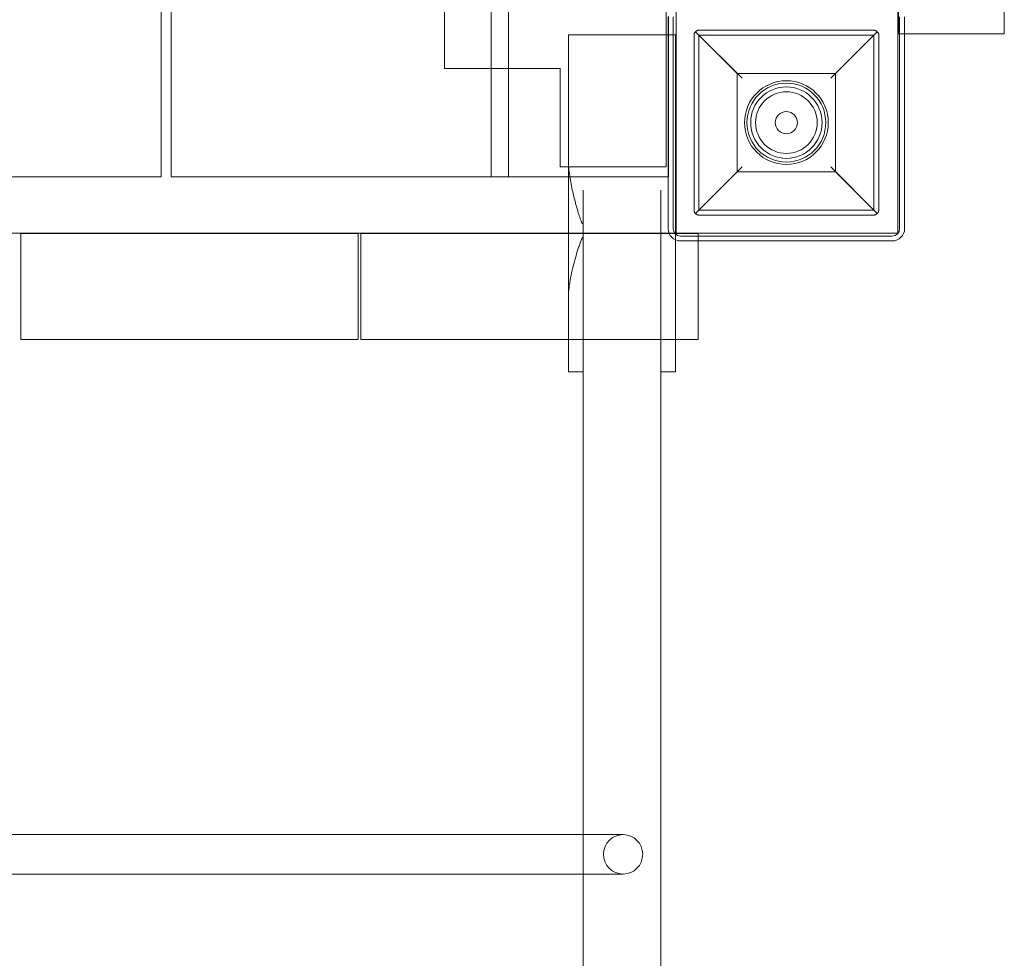
# Model space of a CAD drawing. Units: millimetres. Extents: x -703 to 7779, y -3996 to 5619.
# Drawn here: x 2116 to 2516, y 1461 to 1842 of the extents above; entities that cross this region are included whole.
import ezdxf

# ---------------------------------------------------------------- set-up
doc = ezdxf.new("R2010")
doc.units = ezdxf.units.MM

# ---------------------------------------------------------------- blocks, each defined once
blk = doc.blocks.new('A$C2a48fe77')
at = {"color": 0, "linetype": 'Continuous', "lineweight": 0}
for p, q in [((2378.61, 1782.55), (2378.61, 2722.55)), ((2288.61, 1822.55), (2288.61, 2682.55)), ((2173.55, 1778.56), (2173.55, 2660.55)), ((2177.55, 1778.56), (2177.55, 2660.55)), ((2307.55, 2660.55), (2307.55, 1778.56)), ((2314.55, 1778.56), (2314.55, 2660.55)), ((2472.89, 1889.55), (2472.89, 1836.59)), ((2379.4, 1757.53), (2379.4, 1843.53)), ((2379.55, 1843.56), (2379.55, 1778.56)), ((2381.4, 1757.53), (2381.4, 1843.53)), ((2382.63, 1755.74), (2382.63, 1845.74)), ((2382.63, 1755.74), (2382.63, 1845.74)), ((2472.63, 1845.74), (2472.63, 1755.74)), ((2473.4, 1843.53), (2473.4, 1757.53)), ((2475.4, 1843.53), (2475.4, 1757.53)), ((2515.89, 1836.59), (2515.89, 1846.55)), ((2338.9, 1836.22), (2338.9, 1784.73)), ((2338.9, 1836.22), (2379.4, 1836.22)), ((2379.4, 1836.22), (2382.4, 1836.22)), ((2382.4, 1784.73), (2382.4, 1836.22)), ((2389.9, 1765.05), (2389.9, 1836.05)), ((2390.49, 1837.46), (2409.4, 1818.55)), ((2391.9, 1838.05), (2462.9, 1838.05)), ((2462.9, 1836.05), (2391.9, 1836.05)), ((2391.9, 1836.05), (2391.9, 1765.05)), ((2407.4, 1820.55), (2391.9, 1836.05)), ((2445.4, 1818.55), (2464.32, 1837.46)), ((2462.9, 1836.05), (2447.4, 1820.55)), ((2462.9, 1765.05), (2462.9, 1836.05)), ((2464.9, 1836.05), (2464.9, 1765.05)), ((2472.89, 1836.59), (2475.4, 1836.59)), ((2475.4, 1836.59), (2515.89, 1836.59)), ((2335.61, 1822.55), (2288.61, 1822.55)), ((2335.61, 1822.55), (2335.61, 1782.55)), ((2407.4, 1780.55), (2407.4, 1820.55)), ((2407.4, 1820.55), (2447.4, 1820.55)), ((2447.4, 1820.55), (2447.4, 1780.55)), ((2338.9, 1773.07), (2338.9, 1784.73)), ((2382.4, 1773.07), (2382.4, 1784.73)), ((2335.61, 1782.55), (2378.61, 1782.55)), ((2409.4, 1782.54), (2390.49, 1763.63)), ((2391.9, 1765.05), (2407.4, 1780.55)), ((2447.4, 1780.55), (2407.4, 1780.55)), ((2464.32, 1763.63), (2445.4, 1782.54)), ((2447.4, 1780.55), (2462.9, 1765.05)), ((2036.55, 1778.56), (2173.55, 1778.56)), ((2177.55, 1778.56), (2314.55, 1778.56)), ((2338.9, 1778.56), (2307.55, 1778.56)), ((2379.55, 1778.56), (2338.9, 1778.56)), ((2338.9, 1773.07), (2338.9, 1699.41)), ((2344.9, 89.52), (2344.9, 1773.07)), ((2376.4, 1773.07), (2376.4, 89.52)), ((2382.4, 1773.07), (2382.4, 1752.95)), ((2391.9, 1765.05), (2462.9, 1765.05)), ((2462.9, 1763.05), (2391.9, 1763.05)), ((2338.9, 1755.74), (2041.93, 1755.74)), ((2116.59, 1755.48), (2116.59, 1712.48)), ((2253.59, 1755.48), (2116.59, 1755.48)), ((2253.59, 1712.48), (2253.59, 1755.48)), ((2254.59, 1755.48), (2254.59, 1712.48)), ((2338.9, 1755.48), (2254.59, 1755.48)), ((2382.63, 1755.74), (2338.9, 1755.74)), ((2391.59, 1755.48), (2338.9, 1755.48)), ((2472.63, 1755.74), (2382.63, 1755.74)), ((2391.59, 1752.53), (2391.59, 1755.48)), ((2382.4, 1752.95), (2382.4, 1699.41)), ((2470.4, 1754.53), (2384.4, 1754.53)), ((2470.4, 1752.53), (2384.4, 1752.53)), ((2391.59, 1712.48), (2391.59, 1752.53)), ((2116.59, 1712.48), (2253.59, 1712.48)), ((2254.59, 1712.48), (2338.9, 1712.48)), ((2338.9, 1712.48), (2382.4, 1712.48)), ((2382.4, 1712.48), (2391.59, 1712.48)), ((2338.9, 1699.41), (2344.9, 1699.41)), ((2376.4, 1699.41), (2382.4, 1699.41)), ((2344.9, 1511.56), (2027.91, 1511.56)), ((2361.09, 1511.56), (2344.9, 1511.56)), ((2034.57, 1495.56), (2344.9, 1495.56)), ((2344.9, 1495.56), (2361.09, 1495.56))]:
    blk.add_line(p, q, dxfattribs=at)
for radius in [17, 16, 14.5, 14.5, 12.5, 4.5]:
    blk.add_circle((2427.4, 1800.55), radius, dxfattribs=at)
for centre, radius, start, end in [((2384.4, 1757.53), 5, 180, 270), ((2384.4, 1757.53), 3, 180, 270), ((2470.4, 1757.53), 3, 270, 0), ((2470.4, 1757.53), 5, 270, 0)]:
    blk.add_arc(centre, radius, start, end, dxfattribs=at)
blk.add_ellipse((2361.09, 1503.56), major_axis=(0, -8), ratio=0.995449, start_param=-3.141592653589793, end_param=3.141592653589793, dxfattribs=at)
for points, knots in [([(2389.9, 1836.05), (2389.9, 1836.07), (2389.9, 1836.1), (2389.9, 1836.15), (2389.91, 1836.17), (2389.91, 1836.24), (2389.92, 1836.28), (2389.92, 1836.35), (2389.93, 1836.38), (2389.95, 1836.49), (2389.97, 1836.56), (2390.01, 1836.69), (2390.03, 1836.75), (2390.1, 1836.92), (2390.16, 1837.03), (2390.29, 1837.24), (2390.38, 1837.35), (2390.49, 1837.46)], [12.115685, 12.115685, 12.115685, 12.115685, 12.192397, 12.192397, 12.26911, 12.26911, 12.442358, 12.442358, 12.615606, 12.615606, 13.088421, 13.088421, 13.561236, 13.561236, 14.506867, 14.506867, 15.739979, 15.739979, 15.739979, 15.739979]), ([(2390.49, 1837.46), (2390.57, 1837.54), (2390.66, 1837.62), (2390.84, 1837.74), (2390.93, 1837.8), (2391.12, 1837.89), (2391.22, 1837.93), (2391.37, 1837.97), (2391.42, 1837.99), (2391.51, 1838.01), (2391.55, 1838.01), (2391.61, 1838.03), (2391.65, 1838.03), (2391.72, 1838.04), (2391.75, 1838.04), (2391.8, 1838.04), (2391.82, 1838.05), (2391.86, 1838.05), (2391.88, 1838.05), (2391.9, 1838.05)], [5.012137, 5.012137, 5.012137, 5.012137, 5.946237, 5.946237, 6.77753, 6.77753, 7.608823, 7.608823, 7.977025, 7.977025, 8.161126, 8.161126, 8.345228, 8.345228, 8.467877, 8.467877, 8.529201, 8.529201, 8.590526, 8.590526, 8.590526, 8.590526]), ([(2462.9, 1838.05), (2462.92, 1838.05), (2462.94, 1838.05), (2462.98, 1838.05), (2463, 1838.04), (2463.05, 1838.04), (2463.09, 1838.04), (2463.15, 1838.03), (2463.19, 1838.03), (2463.26, 1838.01), (2463.29, 1838.01), (2463.38, 1837.99), (2463.44, 1837.97), (2463.59, 1837.93), (2463.69, 1837.89), (2463.88, 1837.8), (2463.97, 1837.74), (2464.15, 1837.62), (2464.24, 1837.54), (2464.32, 1837.46)], [8.590526, 8.590526, 8.590526, 8.590526, 8.65185, 8.65185, 8.713175, 8.713175, 8.835824, 8.835824, 9.019925, 9.019925, 9.204027, 9.204027, 9.572229, 9.572229, 10.403522, 10.403522, 11.234815, 11.234815, 12.168915, 12.168915, 12.168915, 12.168915]), ([(2464.32, 1837.46), (2464.42, 1837.35), (2464.51, 1837.24), (2464.65, 1837.03), (2464.7, 1836.92), (2464.78, 1836.75), (2464.8, 1836.69), (2464.84, 1836.56), (2464.85, 1836.49), (2464.87, 1836.38), (2464.88, 1836.35), (2464.89, 1836.28), (2464.89, 1836.24), (2464.9, 1836.17), (2464.9, 1836.15), (2464.9, 1836.1), (2464.9, 1836.07), (2464.9, 1836.05)], [8.49139, 8.49139, 8.49139, 8.49139, 9.724502, 9.724502, 10.670133, 10.670133, 11.142948, 11.142948, 11.615763, 11.615763, 11.789011, 11.789011, 11.96226, 11.96226, 12.038972, 12.038972, 12.115685, 12.115685, 12.115685, 12.115685]), ([(2338.9, 1785.43), (2338.9, 1784.42), (2338.95, 1783.35), (2339.13, 1781.17), (2339.26, 1780.05), (2339.58, 1777.81), (2339.77, 1776.69), (2340.2, 1774.5), (2340.42, 1773.43), (2340.84, 1771.6), (2341.05, 1770.75), (2341.49, 1769.01), (2341.73, 1768.12), (2342.21, 1766.35), (2342.47, 1765.47), (2342.98, 1763.75), (2343.24, 1762.91), (2343.63, 1761.75), (2343.78, 1761.34), (2344.01, 1760.74), (2344.09, 1760.54), (2344.21, 1760.25), (2344.26, 1760.16), (2344.35, 1759.97), (2344.4, 1759.89), (2344.5, 1759.71), (2344.57, 1759.62), (2344.68, 1759.51), (2344.72, 1759.48), (2344.78, 1759.44), (2344.8, 1759.43), (2344.85, 1759.42), (2344.87, 1759.41), (2344.9, 1759.41)], [14.103839, 14.103839, 14.103839, 14.103839, 17.24615, 17.24615, 20.388461, 20.388461, 23.530771, 23.530771, 26.673082, 26.673082, 29.182127, 29.182127, 31.691172, 31.691172, 34.200217, 34.200217, 36.709262, 36.709262, 37.894297, 37.894297, 38.486814, 38.486814, 38.783072, 38.783072, 39.079331, 39.079331, 39.394648, 39.394648, 39.552306, 39.552306, 39.631135, 39.631135, 39.709964, 39.709964, 39.709964, 39.709964]), ([(2390.49, 1763.63), (2390.38, 1763.74), (2390.29, 1763.85), (2390.16, 1764.06), (2390.1, 1764.17), (2390.03, 1764.35), (2390.01, 1764.41), (2389.97, 1764.54), (2389.95, 1764.6), (2389.93, 1764.71), (2389.92, 1764.74), (2389.92, 1764.82), (2389.91, 1764.86), (2389.91, 1764.92), (2389.9, 1764.94), (2389.9, 1764.99), (2389.9, 1765.02), (2389.9, 1765.05)], [8.486959, 8.486959, 8.486959, 8.486959, 9.724502, 9.724502, 10.670133, 10.670133, 11.142948, 11.142948, 11.615763, 11.615763, 11.789011, 11.789011, 11.96226, 11.96226, 12.038972, 12.038972, 12.115685, 12.115685, 12.115685, 12.115685]), ([(2391.9, 1763.05), (2391.88, 1763.05), (2391.86, 1763.05), (2391.82, 1763.05), (2391.8, 1763.05), (2391.75, 1763.05), (2391.72, 1763.05), (2391.65, 1763.06), (2391.61, 1763.07), (2391.55, 1763.08), (2391.51, 1763.08), (2391.42, 1763.1), (2391.37, 1763.12), (2391.22, 1763.16), (2391.12, 1763.2), (2390.93, 1763.3), (2390.84, 1763.35), (2390.66, 1763.48), (2390.57, 1763.55), (2390.49, 1763.63)], [8.567686, 8.567686, 8.567686, 8.567686, 8.629018, 8.629018, 8.69035, 8.69035, 8.813013, 8.813013, 8.995782, 8.995782, 9.178551, 9.178551, 9.544089, 9.544089, 10.372122, 10.372122, 11.200154, 11.200154, 12.127564, 12.127564, 12.127564, 12.127564]), ([(2464.32, 1763.63), (2464.23, 1763.55), (2464.15, 1763.48), (2463.97, 1763.35), (2463.88, 1763.3), (2463.69, 1763.2), (2463.59, 1763.16), (2463.44, 1763.12), (2463.38, 1763.1), (2463.29, 1763.08), (2463.26, 1763.08), (2463.19, 1763.07), (2463.15, 1763.06), (2463.09, 1763.05), (2463.05, 1763.05), (2463, 1763.05), (2462.98, 1763.05), (2462.94, 1763.05), (2462.92, 1763.05), (2462.9, 1763.05)], [5.007808, 5.007808, 5.007808, 5.007808, 5.935218, 5.935218, 6.76325, 6.76325, 7.591283, 7.591283, 7.956821, 7.956821, 8.13959, 8.13959, 8.322359, 8.322359, 8.445022, 8.445022, 8.506354, 8.506354, 8.567686, 8.567686, 8.567686, 8.567686]), ([(2464.9, 1765.05), (2464.9, 1765.02), (2464.9, 1764.99), (2464.9, 1764.94), (2464.9, 1764.92), (2464.89, 1764.86), (2464.89, 1764.82), (2464.88, 1764.74), (2464.87, 1764.71), (2464.85, 1764.6), (2464.84, 1764.54), (2464.8, 1764.41), (2464.78, 1764.35), (2464.7, 1764.17), (2464.65, 1764.06), (2464.51, 1763.85), (2464.42, 1763.74), (2464.32, 1763.63)], [12.115685, 12.115685, 12.115685, 12.115685, 12.192397, 12.192397, 12.26911, 12.26911, 12.442358, 12.442358, 12.615606, 12.615606, 13.088421, 13.088421, 13.561236, 13.561236, 14.506867, 14.506867, 15.74441, 15.74441, 15.74441, 15.74441]), ([(2338.9, 1729.9), (2338.9, 1731.07), (2338.98, 1732.32), (2339.29, 1734.9), (2339.51, 1736.24), (2340.04, 1738.95), (2340.36, 1740.33), (2341.03, 1743.04), (2341.39, 1744.38), (2342.06, 1746.72), (2342.41, 1747.89), (2342.96, 1749.65), (2343.15, 1750.24), (2343.43, 1751.1), (2343.53, 1751.38), (2343.73, 1751.94), (2343.83, 1752.21), (2344.01, 1752.68), (2344.11, 1752.91), (2344.26, 1753.24), (2344.32, 1753.35), (2344.43, 1753.56), (2344.49, 1753.66), (2344.61, 1753.8), (2344.66, 1753.86), (2344.74, 1753.92), (2344.77, 1753.94), (2344.83, 1753.96), (2344.87, 1753.97), (2344.9, 1753.97)], [94.138737, 94.138737, 94.138737, 94.138737, 98.359062, 98.359062, 102.579388, 102.579388, 106.799714, 106.799714, 111.02004, 111.02004, 114.499231, 114.499231, 116.238827, 116.238827, 117.108624, 117.108624, 117.978422, 117.978422, 118.666147, 118.666147, 119.010009, 119.010009, 119.353871, 119.353871, 119.558507, 119.558507, 119.660825, 119.660825, 119.763143, 119.763143, 119.763143, 119.763143])]:
    blk.add_open_spline(points, degree=3, knots=knots, dxfattribs=at)

msp = doc.modelspace()

# ---------------------------------------------------------------- block references
at = {"color": 7}
msp.add_blockref('A$C2a48fe77', (0, 0), dxfattribs=at)

doc.saveas('drawing.dxf')
